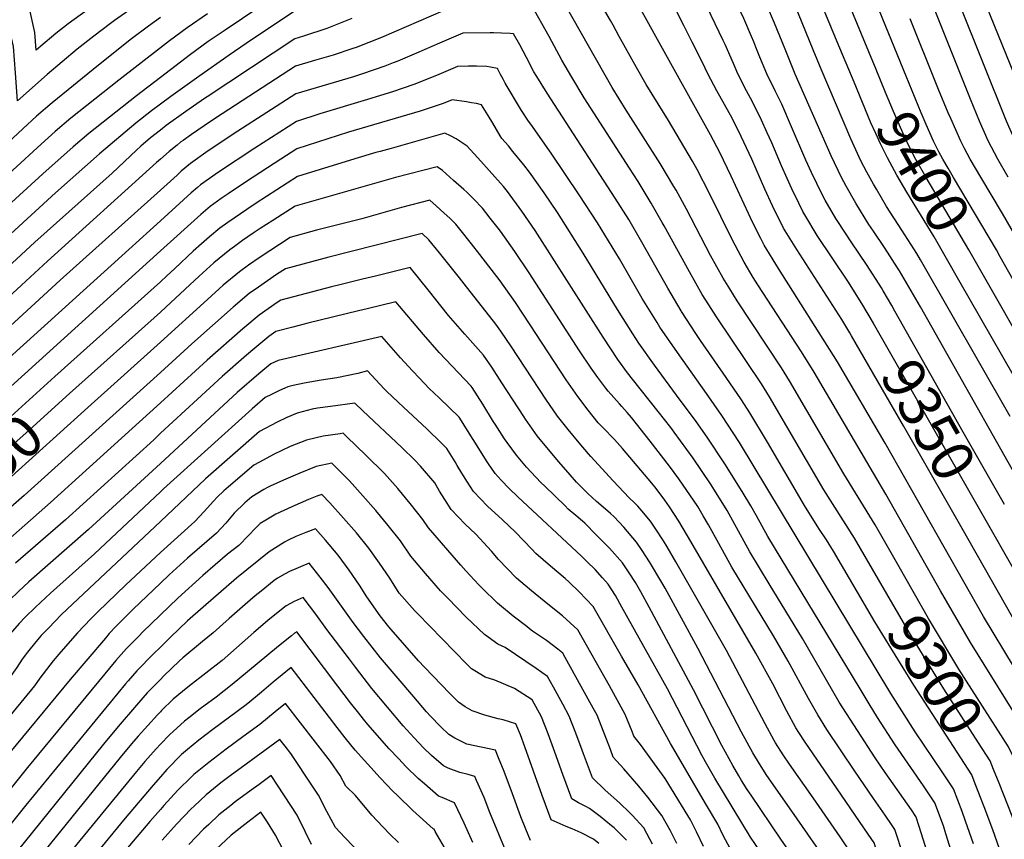
# Model space of a CAD drawing. Units: inches. Extents: x 2641061 to 2646379, y 1517152 to 1519098.
# Drawn here: x 2644903 to 2645581, y 1518119 to 1518683 of the extents above; entities that cross this region are included whole.
import ezdxf
from ezdxf.enums import TextEntityAlignment as Align

# ---------------------------------------------------------------- set-up
doc = ezdxf.new("R2010")
doc.units = ezdxf.units.IN
doc.header["$MEASUREMENT"] = 0
doc.layers.add('tile_2641_22_contour_10ft', color=42, linetype='Continuous')
doc.styles.add('Arial', font='arial.ttf')

msp = doc.modelspace()

# ---------------------------------------------------------------- linework, layer by layer
at = {"layer": 'tile_2641_22_contour_10ft'}
for p, q in [((2645513.61, 1518644.46, 9410), (2645499.6, 1518678.76, 9410)), ((2645477.63, 1518640.46, 9390), (2645466.12, 1518668.11, 9390)), ((2645492.84, 1518649.13, 9400), (2645482.82, 1518673.43, 9400)), ((2645000, 1518503.09, 9260), (2644927.29, 1518437.75, 9260)), ((2645000, 1518482.17, 9250), (2644937.54, 1518426.14, 9250)), ((2645000, 1518461.36, 9240), (2644947.83, 1518414.49, 9240))]:
    msp.add_line(p, q, dxfattribs=at)
for points, elevation in [([(2645499.6, 1518678.76), (2645489.89, 1518702.52), (2645464.79, 1518759.47), (2645455.29, 1518782.89), (2645449.07, 1518798.16), (2645429.79, 1518832.87), (2645428.56, 1518835.06), (2645422.97, 1518844.39), (2645415.25, 1518855.59), (2645399.78, 1518877.97), (2645398, 1518880.65), (2645391.2, 1518891.69)], 9410), ([(2645482.82, 1518673.43), (2645471.77, 1518700.23), (2645467.1, 1518711.03), (2645432.51, 1518789.89), (2645421.72, 1518809.19), (2645420.17, 1518811.96), (2645414.79, 1518821.5), (2645409.01, 1518830.63), (2645401.13, 1518841.68), (2645388.88, 1518858.8), (2645378.81, 1518872.77), (2645378.11, 1518872.73)], 9400), ([(2645466.12, 1518668.11), (2645449.2, 1518708.76), (2645421, 1518770.95), (2645415.95, 1518781.63), (2645406.99, 1518797.34), (2645405.68, 1518799.55), (2645400.37, 1518808.43), (2645395.1, 1518816.4), (2645387.99, 1518825.89), (2645383.73, 1518831.48), (2645366.45, 1518853.8), (2645364.99, 1518853.74)], 9390), ([(2645449.45, 1518662.81), (2645439.38, 1518687.49), (2645433.99, 1518700.09), (2645416.19, 1518738.64), (2645404.18, 1518763.55), (2645399.38, 1518773.36), (2645395.9, 1518779.25), (2645390.06, 1518788.96), (2645388.7, 1518791.08), (2645384, 1518798.3), (2645374.93, 1518810.07), (2645369.87, 1518816.22), (2645356.78, 1518831.66)], 9380), ([(2645430.21, 1518663.07), (2645422.96, 1518681.06), (2645417.59, 1518693.35), (2645399.42, 1518731.61), (2645387.35, 1518756.11), (2645382.82, 1518765.1), (2645379.11, 1518771.1), (2645373.05, 1518780.44), (2645364.93, 1518790.75), (2645356.63, 1518800.77), (2645351.25, 1518807.08), (2645349.63, 1518808.97)], 9370), ([(2645409.98, 1518664.64), (2645408.59, 1518668.2), (2645407.03, 1518671.86), (2645401.67, 1518684.17), (2645383.59, 1518722.48), (2645375.02, 1518739.7), (2645370.5, 1518748.6), (2645366.26, 1518756.83), (2645362.29, 1518762.89), (2645354.11, 1518773.11), (2645345.66, 1518782.88), (2645342.55, 1518786.47)], 9360), ([(2645388.86, 1518666.28), (2645387.59, 1518669.17), (2645360.16, 1518726.31), (2645355.08, 1518736.71), (2645352.33, 1518742.29), (2645347.31, 1518750.77), (2645343.05, 1518756.08), (2645335.63, 1518764.49)], 9350), ([(2645318.88, 1518711.29), (2645313.21, 1518720.68), (2645305.07, 1518733.66), (2645296.27, 1518747.29), (2645292.68, 1518751.49), (2645240.1, 1518759.67), (2645235.67, 1518760.3), (2645234.83, 1518760.37), (2645229.48, 1518760.47), (2645223.65, 1518760.18), (2645211.97, 1518758.5), (2645205.92, 1518756.18), (2645196.2, 1518752.46), (2645180.42, 1518746.4), (2645142.49, 1518731.82), (2645125.3, 1518724.75), (2645105.27, 1518716.11), (2645090.95, 1518709.81), (2645081.62, 1518701.21), (2645068.46, 1518692.3), (2645044.63, 1518676.33), (2645033.02, 1518668.42), (2645020.75, 1518659.44), (2645000, 1518643.66)], 9330), ([(2645309.91, 1518682.8), (2645302.79, 1518695.06), (2645280.33, 1518732.69), (2645248.67, 1518737.57), (2645243.51, 1518737.97), (2645238.44, 1518738.3), (2645234.32, 1518738.29), (2645215.07, 1518738.04), (2645211.56, 1518737.73), (2645185.28, 1518727.61), (2645180.01, 1518725.58), (2645162.78, 1518718.88), (2645145.6, 1518711.74), (2645092.25, 1518689.32), (2645059.04, 1518666.99), (2645047.42, 1518659.1), (2645026.45, 1518644.37), (2645007.24, 1518630.6), (2645000, 1518625.25)], 9320), ([(2645366.28, 1518668.03), (2645360.54, 1518679.41), (2645343.21, 1518713.53), (2645332.94, 1518732.02), (2645330.87, 1518735.42), (2645327.93, 1518740.04)], 9340), ([(2645000, 1518723.85), (2644999.06, 1518723.36), (2644987.72, 1518716.75), (2644971.99, 1518705.76), (2644956.27, 1518694.73), (2644940.63, 1518683.58), (2644936.41, 1518680.53), (2644927.99, 1518674.05), (2644917.8, 1518665.28), (2644914.46, 1518662.38), (2644913.51, 1518674.62), (2644912.23, 1518680.89), (2644910.83, 1518687.13), (2644909.17, 1518693.99), (2644900.7, 1518725.03)], 9370), ([(2645508.6, 1518306.88), (2645492.19, 1518335.67), (2645470.71, 1518370.87), (2645433.25, 1518434.8), (2645427.7, 1518443.77), (2645397.22, 1518489.9), (2645392.06, 1518498.11), (2645387.52, 1518505.5), (2645378.91, 1518521.18), (2645362.31, 1518553.02), (2645355.16, 1518566.04), (2645353.66, 1518568.72), (2645344.11, 1518584.5), (2645320.71, 1518621.07), (2645311.18, 1518636.77), (2645267.96, 1518713.06)], 9310), ([(2645342.37, 1518669.88), (2645329.25, 1518693.55), (2645324.33, 1518702.24), (2645318.88, 1518711.29)], 9330), ([(2645000, 1518704.75), (2644999.68, 1518704.55), (2644996.33, 1518702.46), (2644980.59, 1518691.49), (2644968.35, 1518682.84), (2644965.77, 1518680.92), (2644954.2, 1518672.03), (2644942.71, 1518663.09), (2644932.32, 1518654.47), (2644922.09, 1518645.73), (2644901.55, 1518627.65), (2644900.26, 1518646.56), (2644899.56, 1518655.77), (2644898.78, 1518664.93), (2644897.57, 1518670.89), (2644896.81, 1518674.65)], 9360), ([(2645636.85, 1518512.42), (2645629.25, 1518527.87), (2645624.49, 1518536.73), (2645617.38, 1518549.46), (2645600.02, 1518578.87), (2645595.1, 1518587.53), (2645590.09, 1518597.22), (2645588.65, 1518600.01), (2645582.66, 1518613.7), (2645550.06, 1518694.83)], 9440), ([(2645650.64, 1518519.57), (2645650.55, 1518519.76), (2645641.19, 1518539.23), (2645638.08, 1518545.26), (2645632.29, 1518555.76), (2645621.23, 1518574.34), (2645613.91, 1518587.08), (2645609.1, 1518596.18), (2645607.24, 1518599.8), (2645605.28, 1518604.14), (2645601.23, 1518613.22), (2645599.08, 1518618.31), (2645566.16, 1518699.95)], 9450), ([(2645194.79, 1518689.65), (2645152.22, 1518671.26), (2645134.79, 1518664.34), (2645132.62, 1518663.58), (2645118.94, 1518659.13), (2645106.18, 1518655.35), (2645092.96, 1518651.38), (2645037.91, 1518615.55), (2645030.16, 1518610.44), (2645021.39, 1518604.31), (2645015.78, 1518600.38), (2645014.2, 1518599.26), (2645011.5, 1518597.1), (2645006.11, 1518592.78), (2645000, 1518587.39)], 9300), ([(2645032.56, 1518687.47), (2645018.47, 1518677.84), (2645006.26, 1518668.96), (2645000, 1518664.11)], 9340), ([(2645494.4, 1518298.18), (2645477.86, 1518326.62), (2645456.88, 1518359.82), (2645419.43, 1518423.75), (2645413.83, 1518432.69), (2645382.89, 1518478.85), (2645375.63, 1518490.3), (2645373.07, 1518494.36), (2645364.25, 1518509.87), (2645346.94, 1518541.5), (2645345.58, 1518543.91), (2645338.02, 1518557.25), (2645328.89, 1518572.04), (2645323.12, 1518581.15), (2645291.89, 1518629.75), (2645283.38, 1518643.84), (2645276.51, 1518655.62), (2645267.63, 1518671.96), (2645255.59, 1518693.43)], 9300), ([(2645583.74, 1518574.99), (2645576.6, 1518587.47), (2645570.04, 1518599.95), (2645564.04, 1518613.64), (2645557.86, 1518628.78), (2645533.47, 1518689.55)], 9430), ([(2645000, 1518684.86), (2644991.84, 1518679.01), (2644980.19, 1518670.18), (2644957.3, 1518652.23), (2644925.57, 1518626.29), (2644914.82, 1518617.14), (2644905.22, 1518608.41), (2644888.63, 1518592.93), (2644885.81, 1518637.06), (2644885.18, 1518644.97), (2644885, 1518646.99), (2644884.24, 1518655.38), (2644883.23, 1518660.84), (2644881.89, 1518667.54), (2644881.02, 1518671.42)], 9350), ([(2645131.94, 1518684.29), (2645114.67, 1518677.3), (2645098.66, 1518672.2), (2645092.6, 1518670.35), (2645032.12, 1518630.31), (2645030.44, 1518629.16), (2645017.58, 1518620.28), (2645004.09, 1518610.58), (2645000, 1518607.34)], 9310), ([(2645316, 1518671.93), (2645311.68, 1518679.75), (2645309.91, 1518682.8)], 9320), ([(2645594.2, 1518525.03), (2645579.87, 1518549.98), (2645564.87, 1518574.93), (2645557.69, 1518587.41), (2645553.52, 1518595.35), (2645551.15, 1518599.89), (2645544.17, 1518615.32), (2645542.35, 1518619.38), (2645535.79, 1518635.46), (2645534.42, 1518638.87), (2645516.34, 1518684.04), (2645516.33, 1518684.09)], 9420), ([(2645480.1, 1518289.41), (2645463.59, 1518317.61), (2645458.56, 1518325.49), (2645453.39, 1518333.27), (2645443.48, 1518349.07), (2645418.03, 1518392.72), (2645405.78, 1518412.85), (2645400.09, 1518421.71), (2645389.67, 1518437.05), (2645371.87, 1518462.65), (2645368.61, 1518467.54), (2645358.83, 1518482.6), (2645358.5, 1518483.12), (2645349.32, 1518498.66), (2645331.6, 1518530.24), (2645322.46, 1518545.83), (2645313.17, 1518560.5), (2645266.23, 1518632.87), (2645259.11, 1518644.23), (2645257.25, 1518647.54), (2645252.11, 1518657.52), (2645247.52, 1518666.03), (2645243.22, 1518673.79), (2645240.75, 1518673.96), (2645234.8, 1518674.23), (2645229.31, 1518674.37), (2645227, 1518674.37), (2645208.25, 1518674.08), (2645203.48, 1518672.03), (2645192.27, 1518667.2), (2645176.28, 1518660.3), (2645163.46, 1518654.98), (2645160.36, 1518653.75), (2645154.67, 1518651.53), (2645139.1, 1518646.14), (2645132.98, 1518644.22), (2645093.31, 1518632.4), (2645053.45, 1518606.7), (2645032.98, 1518593.07), (2645020.85, 1518584.52), (2645014.42, 1518579.16), (2645011.46, 1518576.52), (2645000, 1518566.21)], 9290), ([(2645000, 1518664.11), (2644971.38, 1518641.75), (2644938.28, 1518615.57), (2644927.48, 1518606.46), (2644917.82, 1518597.78), (2644898.47, 1518579.9), (2644887.42, 1518569.79), (2644875.6, 1518558.96), (2644874.81, 1518570.87), (2644871.89, 1518622.37), (2644870.69, 1518636.85), (2644869.77, 1518645.88), (2644869.02, 1518650.77), (2644867.67, 1518658.19), (2644866.52, 1518663.74), (2644865.53, 1518668.26)], 9340), ([(2645635.42, 1518107.9), (2645628.99, 1518124.29), (2645622.33, 1518140.66), (2645614.14, 1518159.13), (2645611.25, 1518164.96), (2645606.5, 1518174.18), (2645603.76, 1518179.35), (2645596.69, 1518192.39), (2645557.85, 1518254.76), (2645537.23, 1518290.21), (2645499.53, 1518356.87), (2645450.18, 1518440.78), (2645441.56, 1518454.84), (2645411.42, 1518500.86), (2645408.28, 1518505.99), (2645401.94, 1518516.63), (2645393.66, 1518532.08), (2645378.05, 1518563.73), (2645369.57, 1518580.39), (2645366.42, 1518586), (2645349.91, 1518614.09), (2645334.6, 1518638.81), (2645327.76, 1518650.64), (2645316, 1518671.93)], 9320), ([(2645661.99, 1518094.08), (2645639.85, 1518145.33), (2645631.37, 1518163.41), (2645629.05, 1518167.82), (2645625.55, 1518174.24), (2645609.36, 1518201.98), (2645566.73, 1518272.61), (2645499.09, 1518391.91), (2645466.34, 1518447.82), (2645425.62, 1518512.09), (2645415.81, 1518528.29), (2645413.53, 1518532.73), (2645407.95, 1518543.65), (2645392.98, 1518575.74), (2645385.3, 1518591.94), (2645378.75, 1518604.24), (2645342.37, 1518669.88)], 9330), ([(2645475.92, 1518465.82), (2645474.71, 1518467.91), (2645469.29, 1518476.99), (2645438.14, 1518525.35), (2645429.13, 1518539.9), (2645421.42, 1518555.4), (2645416.3, 1518566.79), (2645407.18, 1518587.4), (2645400.02, 1518603.05), (2645393.65, 1518615.55), (2645383.2, 1518634.52), (2645376.95, 1518646.23), (2645373.36, 1518653.99), (2645366.28, 1518668.03)], 9340), ([(2645491.01, 1518474.43), (2645483.04, 1518487.98), (2645473.29, 1518503.52), (2645452.18, 1518535), (2645443.66, 1518549.13), (2645442.34, 1518551.42), (2645439.52, 1518557.2), (2645434.73, 1518567), (2645431.6, 1518574.07), (2645427.72, 1518582.82), (2645420.96, 1518598.63), (2645417.92, 1518605.48), (2645414.01, 1518614.29), (2645407.69, 1518626.82), (2645403.59, 1518634.46), (2645397.57, 1518646.17), (2645394.58, 1518653.26), (2645388.86, 1518666.28)], 9350), ([(2645505.81, 1518482.88), (2645503.6, 1518486.81), (2645497.78, 1518496.76), (2645496.57, 1518498.78), (2645486.7, 1518514.21), (2645475.64, 1518530.54), (2645466.47, 1518544.47), (2645465.19, 1518546.54), (2645457.85, 1518559.2), (2645455.72, 1518563.09), (2645448.39, 1518578.18), (2645444.49, 1518586.86), (2645434.64, 1518609.62), (2645427.8, 1518625.36), (2645423.29, 1518634.4), (2645417.53, 1518646.11), (2645412.69, 1518657.67), (2645409.98, 1518664.64)], 9360), ([(2645609.96, 1518332.45), (2645523.31, 1518485.67), (2645510.52, 1518507.9), (2645508.89, 1518510.66), (2645507.67, 1518512.55), (2645498.52, 1518526.73), (2645491.08, 1518537.78), (2645487.88, 1518542.54), (2645478.85, 1518557.05), (2645472.25, 1518568.88), (2645469.06, 1518574.72), (2645461.98, 1518589.75), (2645437.07, 1518646.06), (2645430.21, 1518663.07)], 9370), ([(2645585.23, 1518410.23), (2645523.31, 1518518.18), (2645520.85, 1518522.39), (2645510.46, 1518538.45), (2645500, 1518554.89), (2645493.03, 1518566.75), (2645491, 1518570.24), (2645486.4, 1518578.58), (2645482.34, 1518586.29), (2645475.37, 1518601.43), (2645454.96, 1518649.32), (2645449.45, 1518662.81)], 9380), ([(2645559.85, 1518116.16), (2645554.34, 1518131.82), (2645551.97, 1518138.3), (2645546.03, 1518154.03), (2645538.34, 1518165.59), (2645519.71, 1518193.32), (2645503.01, 1518219.56), (2645398.65, 1518392.35), (2645386.59, 1518410.93), (2645376, 1518426.22), (2645355.96, 1518454.31), (2645343.96, 1518471.9), (2645342.04, 1518474.91), (2645331.78, 1518491.48), (2645316.03, 1518518.82), (2645300.94, 1518543.6), (2645288.46, 1518562.83), (2645269.2, 1518591.66), (2645254.99, 1518611.55), (2645253.55, 1518613.64), (2645248.7, 1518620.92), (2645237.52, 1518639.78), (2645235.94, 1518642.44), (2645234.16, 1518645.76), (2645232.03, 1518649.8), (2645227.24, 1518650.82), (2645224.7, 1518651.34), (2645217.71, 1518651.52), (2645212.06, 1518651.41), (2645204.53, 1518651.16), (2645191.81, 1518645.82), (2645183.17, 1518642.27), (2645174.44, 1518638.79), (2645159.76, 1518633.85), (2645142.59, 1518628.48), (2645109.89, 1518618.71), (2645093.66, 1518613.43), (2645065.02, 1518594.95), (2645040.03, 1518578.45), (2645027.55, 1518569.68), (2645025.51, 1518567.96), (2645021.15, 1518564.24), (2645000, 1518545.06)], 9280), ([(2645564.01, 1518512.15), (2645556.72, 1518524.91), (2645527.39, 1518574.81), (2645520.28, 1518587.29), (2645513.82, 1518599.77), (2645504.9, 1518620.18), (2645499.32, 1518633.41), (2645492.84, 1518649.13)], 9400), ([(2645000, 1518643.66), (2644983.51, 1518631.12), (2644950.72, 1518605.08), (2644939.91, 1518595.98), (2644919.07, 1518577.41), (2644862.46, 1518525.64)], 9330), ([(2645549.9, 1518504.11), (2645532.71, 1518534.03), (2645513.93, 1518564.61), (2645507.02, 1518576.47), (2645500.65, 1518588.27), (2645495.77, 1518598.01), (2645492.54, 1518605.16), (2645489.29, 1518612.45), (2645477.63, 1518640.46)], 9390), ([(2645578.29, 1518520.28), (2645575.65, 1518524.97), (2645546.11, 1518574.87), (2645542.43, 1518581.17), (2645538.84, 1518587.35), (2645536.09, 1518592.58), (2645532.35, 1518599.83), (2645527.33, 1518611.29), (2645523.87, 1518619.32), (2645513.61, 1518644.46)], 9410), ([(2645546.82, 1518103.89), (2645540.92, 1518123.04), (2645539.19, 1518128.49), (2645533.37, 1518144.44), (2645526.87, 1518154.09), (2645525.49, 1518156.14), (2645505.94, 1518184.35), (2645493.85, 1518203.12), (2645487.95, 1518212.6), (2645481.76, 1518222.78), (2645418.29, 1518327.7), (2645410.37, 1518341.83), (2645406.56, 1518348.71), (2645400.58, 1518358.66), (2645388.74, 1518377.66), (2645376.52, 1518396.1), (2645369.04, 1518406.74), (2645355.28, 1518425.09), (2645340.3, 1518445.61), (2645329.55, 1518460.78), (2645325.32, 1518467.19), (2645314.76, 1518483.86), (2645291.06, 1518522.79), (2645273.38, 1518550.75), (2645264.16, 1518564.31), (2645254.18, 1518578.42), (2645250.21, 1518583.49), (2645242.73, 1518592.8), (2645239.64, 1518596.51), (2645235.22, 1518601.58), (2645233.99, 1518603.47), (2645228.96, 1518612.14), (2645225.62, 1518617.59), (2645221.07, 1518624.93), (2645217.64, 1518625.71), (2645214.21, 1518626.27), (2645210.72, 1518626.81), (2645200.81, 1518628.24), (2645194.65, 1518625.77), (2645186.55, 1518623.1), (2645178.79, 1518620.57), (2645129.61, 1518606.01), (2645094.01, 1518594.46), (2645082.98, 1518587.33), (2645059.39, 1518571.95), (2645046.72, 1518563.6), (2645041.96, 1518560.25), (2645034.27, 1518554.78), (2645027.86, 1518549.37), (2645000, 1518524.29)], 9270), ([(2645000, 1518625.25), (2644993.9, 1518620.75), (2644983.06, 1518612.21), (2644958.02, 1518591.1), (2644927.8, 1518564.24), (2644849.33, 1518492.33)], 9320), ([(2645000, 1518607.34), (2644993.27, 1518602.02), (2644986.66, 1518596.48), (2644983.46, 1518593.58), (2644966.72, 1518577.77), (2644913.54, 1518530.41), (2644872.67, 1518492.64), (2644843.19, 1518465.45)], 9310), ([(2645520.38, 1518134.51), (2645520.22, 1518134.98), (2645517.09, 1518139.59), (2645499.01, 1518165.15), (2645492.07, 1518175.31), (2645479.91, 1518194.04), (2645467.5, 1518213.55), (2645442.22, 1518257.44), (2645419.18, 1518295.07), (2645405.9, 1518317.17), (2645390.17, 1518345.51), (2645388.4, 1518348.52), (2645378.71, 1518364.01), (2645366.78, 1518381.66), (2645353.79, 1518399.44), (2645351.41, 1518402.62), (2645342.8, 1518413.81), (2645325.02, 1518436.06), (2645321.73, 1518440.45), (2645315.09, 1518449.62), (2645304.86, 1518464.82), (2645258.04, 1518538.43), (2645248.94, 1518551.7), (2645239.06, 1518565.09), (2645236.32, 1518568.53), (2645234.22, 1518570.95), (2645226.44, 1518579.71), (2645220.71, 1518586), (2645211.17, 1518596.32), (2645203.59, 1518601.4), (2645199.79, 1518603.45), (2645195.94, 1518605.26), (2645158.82, 1518594.89), (2645151.27, 1518592.79), (2645148.45, 1518591.97), (2645134, 1518587.74), (2645094.36, 1518575.49), (2645066.07, 1518557.13), (2645059.5, 1518552.81), (2645046.48, 1518543.83), (2645041, 1518539.85), (2645033.84, 1518533.95), (2645028.28, 1518529.16), (2645022.56, 1518524.14), (2645009.9, 1518512.26), (2645004.56, 1518507.22), (2645000, 1518503.09)], 9260), ([(2645000, 1518587.39), (2644997.38, 1518585.09), (2644922.27, 1518517.26), (2644844.4, 1518445.6)], 9300), ([(2645503.94, 1518128.63), (2645498.96, 1518135.94), (2645491.12, 1518147.41), (2645478.09, 1518166.21), (2645458.99, 1518194.94), (2645452.6, 1518204.86), (2645446.34, 1518216.23), (2645432.33, 1518241.8), (2645422.1, 1518259.29), (2645393.54, 1518306.66), (2645384.42, 1518322.89), (2645377.5, 1518335.62), (2645373.84, 1518341.85), (2645370.02, 1518348.34), (2645357.1, 1518367.32), (2645350.53, 1518376.1), (2645337.2, 1518393.37), (2645324.41, 1518409.5), (2645321.51, 1518413), (2645317.72, 1518417.26), (2645316.1, 1518418.95), (2645312.15, 1518423.43), (2645308.32, 1518427.78), (2645306.65, 1518429.89), (2645301.14, 1518437.18), (2645296.73, 1518443.58), (2645288.71, 1518455.56), (2645254.05, 1518509.27), (2645244.1, 1518523.9), (2645234.14, 1518537.8), (2645232.53, 1518539.9), (2645227.1, 1518546.88), (2645221.86, 1518553.6), (2645215.64, 1518560.18), (2645210.91, 1518564.68), (2645208.95, 1518566.47), (2645201.83, 1518572.84), (2645194.33, 1518579.53), (2645190.68, 1518582.27), (2645161.98, 1518574.78), (2645157.09, 1518573.48), (2645092.71, 1518555.1), (2645077.39, 1518545.21), (2645068.71, 1518539.6), (2645063.93, 1518536.42), (2645056.64, 1518531.39), (2645051.09, 1518527.37), (2645047.74, 1518524.91), (2645036.84, 1518515.99), (2645026.78, 1518506.99), (2645007.31, 1518488.81), (2645000, 1518482.17)], 9250), ([(2645000, 1518566.21), (2644930.99, 1518504.11), (2644856.36, 1518435.71), (2644835.03, 1518416.96), (2644824.34, 1518407.6), (2644818.26, 1518402.3), (2644816.23, 1518410.15), (2644812.1, 1518427.86), (2644809.98, 1518437.85), (2644809.38, 1518441.1)], 9290), ([(2645487.37, 1518122.69), (2645463.13, 1518158.31), (2645443.92, 1518186.14), (2645439.59, 1518192.86), (2645437.55, 1518196.07), (2645431.34, 1518207.48), (2645421.64, 1518226.15), (2645410, 1518247.4), (2645365.26, 1518324.33), (2645357.08, 1518338.24), (2645350.46, 1518348.14), (2645347.3, 1518352.79), (2645341.41, 1518360.65), (2645338.41, 1518364.49), (2645333.44, 1518370.41), (2645318.19, 1518388.37), (2645312.76, 1518394.4), (2645310.22, 1518397.02), (2645307.1, 1518400.14), (2645301.48, 1518406.03), (2645294.58, 1518414.6), (2645287.38, 1518423.98), (2645279.41, 1518435.52), (2645254.65, 1518473.32), (2645244.57, 1518488.67), (2645233.9, 1518503.62), (2645220.08, 1518521.77), (2645214.24, 1518529.18), (2645206.26, 1518539.2), (2645203.38, 1518542.78), (2645199.27, 1518546.72), (2645195.5, 1518550.3), (2645189.92, 1518555.32), (2645185.43, 1518559.28), (2645166.07, 1518554.25), (2645138.81, 1518546.41), (2645107.45, 1518538.48), (2645089.43, 1518533.55), (2645082.03, 1518528.74), (2645068.71, 1518519.89), (2645060.69, 1518514.4), (2645054.49, 1518509.94), (2645043.34, 1518500.61), (2645032.4, 1518490.84), (2645000, 1518461.36)], 9240), ([(2645000, 1518545.06), (2644869.06, 1518426.51)], 9280), ([(2645476.97, 1518107.69), (2645468.02, 1518120.85), (2645449.53, 1518147.87), (2645433.25, 1518170.92), (2645428.88, 1518177.37), (2645423.61, 1518185.58), (2645422.52, 1518187.3), (2645416.43, 1518198.77), (2645389.85, 1518249.1), (2645354.97, 1518310.32), (2645348.96, 1518320.56), (2645346.51, 1518324.69), (2645340.69, 1518333.45), (2645337.48, 1518338.24), (2645331.63, 1518345.35), (2645328.87, 1518348.54), (2645326.46, 1518350.91), (2645322.82, 1518354.41), (2645311.89, 1518366.04), (2645296.41, 1518382.67), (2645294.71, 1518384.65), (2645288.27, 1518392.26), (2645280.75, 1518401.34), (2645273.42, 1518410.59), (2645265.44, 1518422.11), (2645241.68, 1518458.3), (2645234.39, 1518468.97), (2645231.02, 1518473.84), (2645209.17, 1518501.72), (2645206.03, 1518505.71), (2645195.83, 1518518.4), (2645192.2, 1518522.89), (2645184.86, 1518531.93), (2645180.17, 1518536.29), (2645115.9, 1518519.88), (2645086.15, 1518511.99), (2645080.03, 1518507.95), (2645067.46, 1518499.39), (2645061.24, 1518494.96), (2645050.13, 1518485.56), (2645021.73, 1518460.23), (2645000, 1518440.47)], 9230), ([(2645000, 1518524.29), (2644881.78, 1518417.29)], 9270), ([(2645851.65, 1518118.29), (2645837.92, 1518126.55), (2645827.09, 1518135.57), (2645818.59, 1518143.78), (2645816.69, 1518145.63), (2645806.03, 1518157.2), (2645803.22, 1518160.46), (2645789.97, 1518174.84), (2645785.04, 1518179.29), (2645774.98, 1518188.63), (2645750.86, 1518221.51), (2645735.47, 1518242.53), (2645709.2, 1518278.42), (2645690.9, 1518310.04), (2645684.11, 1518321.93), (2645666.63, 1518353.3), (2645600.02, 1518481.64), (2645578.29, 1518520.28)], 9410), ([(2645462.55, 1518098.6), (2645434.89, 1518138.64), (2645420.83, 1518158.52), (2645417.17, 1518163.89), (2645414.05, 1518168.61), (2645412.53, 1518171.08), (2645407.89, 1518178.76), (2645403.96, 1518185.94), (2645400.1, 1518193.07), (2645369.96, 1518250.78), (2645347.54, 1518292.11), (2645345.31, 1518295.99), (2645336.81, 1518310.32), (2645331.72, 1518318), (2645327.8, 1518323.88), (2645319.08, 1518334.03), (2645312.49, 1518341.17), (2645309.96, 1518343.59), (2645306.54, 1518346.55), (2645300.27, 1518351.69), (2645294.35, 1518357.26), (2645290.58, 1518361.02), (2645286.63, 1518365.15), (2645282.2, 1518370.15), (2645274.45, 1518379), (2645261.41, 1518394.54), (2645259.34, 1518397.09), (2645251.32, 1518408.41), (2645250.17, 1518410.2), (2645235.23, 1518433.51), (2645228.12, 1518444.21), (2645222.56, 1518452.47), (2645209.55, 1518466.96), (2645198.43, 1518479.74), (2645184.41, 1518497.44), (2645172.01, 1518512.83), (2645148.11, 1518507), (2645139.27, 1518504.83), (2645124.42, 1518501.14), (2645117.88, 1518499.46), (2645082.87, 1518490.44), (2645080.45, 1518488.81), (2645074.17, 1518484.5), (2645067.95, 1518480.08), (2645056.83, 1518470.69), (2645032.19, 1518449.01), (2645000, 1518419.63)], 9220), ([(2645834.92, 1518111.43), (2645824.06, 1518120.29), (2645814.87, 1518128.76), (2645805.13, 1518138.12), (2645802.23, 1518141.28), (2645788.95, 1518155.03), (2645778.1, 1518164.77), (2645773.39, 1518168.96), (2645763.17, 1518178.17), (2645721.56, 1518234.95), (2645696.76, 1518268.87), (2645673.24, 1518310.32), (2645667.86, 1518319.87), (2645655.8, 1518341.76), (2645642.49, 1518367.12), (2645624.26, 1518403), (2645608.43, 1518433.45), (2645600.02, 1518449.17), (2645564.01, 1518512.15)], 9400), ([(2645812.65, 1518111.64), (2645802.7, 1518120.86), (2645787.93, 1518135.14), (2645782.25, 1518140.27), (2645771.99, 1518149.45), (2645751.37, 1518167.7), (2645743.67, 1518179.07), (2645741.72, 1518181.76), (2645735.21, 1518190.4), (2645692.09, 1518248.7), (2645684.32, 1518259.33), (2645673.32, 1518279.07), (2645657.06, 1518308.33), (2645641.32, 1518337.36), (2645614.12, 1518389.87), (2645595.32, 1518425.03), (2645549.9, 1518504.11)], 9390), ([(2645440.53, 1518100.39), (2645427.17, 1518119.39), (2645406.71, 1518149.61), (2645404.13, 1518153.44), (2645400.25, 1518159.72), (2645398.33, 1518162.86), (2645394.21, 1518170), (2645386.59, 1518183.82), (2645367.1, 1518222.11), (2645336.61, 1518278.96), (2645330.86, 1518289.64), (2645327.12, 1518295.96), (2645322.78, 1518302.56), (2645318.14, 1518309.57), (2645309.3, 1518319.54), (2645300.07, 1518328.94), (2645292.28, 1518336.75), (2645290.71, 1518338.13), (2645286.11, 1518342.09), (2645280.84, 1518346.59), (2645278.67, 1518348.69), (2645264.65, 1518362.27), (2645262.07, 1518364.91), (2645255.39, 1518371.92), (2645252.08, 1518375.41), (2645245.29, 1518383.61), (2645238.73, 1518392.49), (2645237.04, 1518394.87), (2645230.48, 1518405), (2645229.39, 1518406.71), (2645221.95, 1518418.76), (2645214.73, 1518430.15), (2645214.1, 1518431.1), (2645192.05, 1518454.46), (2645181.09, 1518466.7), (2645162.24, 1518489.12), (2645142.44, 1518484.43), (2645136.51, 1518483), (2645101.58, 1518474.49), (2645091.25, 1518471.87), (2645079.59, 1518468.89), (2645074.58, 1518465.38), (2645065.01, 1518457.31), (2645059.29, 1518452.41), (2645042.6, 1518437.82), (2645000, 1518398.8)], 9210), ([(2645581.26, 1518349.79), (2645552.66, 1518399.51), (2645505.81, 1518482.88)], 9360), ([(2645566.88, 1518341.58), (2645491.12, 1518474.24), (2645491.01, 1518474.43)], 9350), ([(2645413.12, 1518110.53), (2645406.45, 1518120.77), (2645381.83, 1518161.32), (2645375.31, 1518172.54), (2645372.86, 1518177.21), (2645349.08, 1518222.81), (2645317.82, 1518279.08), (2645313.38, 1518287.05), (2645308.25, 1518294.91), (2645304.46, 1518299.29), (2645299.43, 1518304.91), (2645293.87, 1518310.35), (2645290.05, 1518314.09), (2645246.12, 1518355.01), (2645240.09, 1518360.74), (2645234.7, 1518366.51), (2645230.64, 1518370.99), (2645227.5, 1518375.35), (2645226.3, 1518377.05), (2645225.1, 1518379), (2645205.64, 1518409.73), (2645191.98, 1518423.08), (2645185.07, 1518429.65), (2645178.49, 1518436.58), (2645173.53, 1518441.83), (2645165.39, 1518450.76), (2645152.48, 1518465.41), (2645081.21, 1518448.74), (2645076.02, 1518446.51), (2645067.91, 1518439.67), (2645052.96, 1518426.7), (2645000, 1518378.04)], 9200), ([(2645552.07, 1518333.12), (2645511.8, 1518403.92), (2645475.92, 1518465.82)], 9340), ([(2644927.29, 1518437.75), (2644894.54, 1518408.05), (2644821.07, 1518343.47), (2644816.74, 1518339.45), (2644812.12, 1518335.13)], 9260), ([(2645000, 1518440.47), (2644906.24, 1518355.83), (2644865.95, 1518321.05)], 9230), ([(2645392.6, 1518112.44), (2645387.39, 1518122.37), (2645383.78, 1518129.67), (2645376.13, 1518142.81), (2645351.17, 1518185.14), (2645328.99, 1518225.49), (2645317.58, 1518245.38), (2645297.98, 1518279.49), (2645288.35, 1518289.61), (2645281.49, 1518296.14), (2645278.69, 1518298.74), (2645268.63, 1518307.36), (2645258.59, 1518316.02), (2645255.85, 1518318.91), (2645244.55, 1518330.76), (2645235.48, 1518339.07), (2645225.2, 1518348.65), (2645220.36, 1518353.69), (2645215.59, 1518358.77), (2645211.43, 1518364.98), (2645207.47, 1518371.35), (2645204.46, 1518376.64), (2645203.01, 1518379.15), (2645197.18, 1518388.36), (2645193.61, 1518391.85), (2645183.51, 1518401.69), (2645167.37, 1518416.82), (2645155.88, 1518427.6), (2645154.06, 1518429.3), (2645142.71, 1518441.69), (2645135.94, 1518439.89), (2645121.44, 1518436.9), (2645110.69, 1518435.21), (2645099.06, 1518433.25), (2645091.52, 1518431.56), (2645087.67, 1518430.63), (2645085.76, 1518429.81), (2645082.09, 1518428.2), (2645076.61, 1518425.51), (2645072.15, 1518423.28), (2645063.26, 1518415.63), (2645002.13, 1518360.53), (2645000, 1518358.52)], 9190), ([(2644937.54, 1518426.14), (2644907.34, 1518398.78), (2644833.33, 1518333.43), (2644823.21, 1518323.79), (2644822.7, 1518323.16)], 9250), ([(2645000, 1518419.63), (2644924.44, 1518351.04), (2644873.07, 1518306.12)], 9220), ([(2645373.94, 1518114.27), (2645369.13, 1518124.45), (2645364.93, 1518132.67), (2645363.3, 1518135.63), (2645347.49, 1518161.15), (2645342.16, 1518168.69), (2645330.58, 1518184.46), (2645326.06, 1518190.18), (2645324.83, 1518193.37), (2645320.13, 1518205.09), (2645309.25, 1518224.99), (2645287.51, 1518263.43), (2645276.83, 1518272.97), (2645266.73, 1518281.2), (2645255.44, 1518290.36), (2645251.12, 1518294.01), (2645245.33, 1518298.91), (2645238.76, 1518305.61), (2645232.8, 1518311.94), (2645227.9, 1518317.48), (2645217.22, 1518329.36), (2645209.94, 1518336.26), (2645200.29, 1518346.35), (2645195.86, 1518353.18), (2645192.22, 1518358.96), (2645188.89, 1518364.73), (2645179.18, 1518376.21), (2645175.16, 1518380.14), (2645166.22, 1518388.9), (2645139.5, 1518414.11), (2645133.84, 1518419.41), (2645117.11, 1518417.23), (2645108.11, 1518415.93), (2645104.62, 1518415.31), (2645094.1, 1518412.57), (2645087.04, 1518409.63), (2645080.31, 1518406.28), (2645068.28, 1518400.05), (2645031.14, 1518367.38), (2645000, 1518338.05)], 9180), ([(2644947.83, 1518414.49), (2644897.48, 1518369.03), (2644848.8, 1518326.74), (2644846.29, 1518324.52), (2644836.41, 1518314.72), (2644833.46, 1518310.97)], 9240), ([(2645000, 1518398.8), (2644995.4, 1518394.16), (2644934.73, 1518339.23), (2644900.33, 1518309.23)], 9210), ([(2645355.66, 1518116.34), (2645351.15, 1518125.11), (2645345.28, 1518135.7), (2645335.55, 1518148.31), (2645329.4, 1518155.82), (2645319.17, 1518167.72), (2645311.82, 1518175.82), (2645309.83, 1518181.16), (2645300.71, 1518204.6), (2645298.08, 1518209.43), (2645289.83, 1518224.5), (2645278.72, 1518244.4), (2645277.04, 1518247.37), (2645273.75, 1518250.05), (2645265.79, 1518256.05), (2645256.33, 1518262.56), (2645254.2, 1518264.19), (2645252.23, 1518265.69), (2645242.93, 1518272.84), (2645233.47, 1518280.53), (2645232.03, 1518281.77), (2645221.26, 1518292.29), (2645219.19, 1518294.4), (2645210.26, 1518304.15), (2645206.99, 1518307.85), (2645184.52, 1518333.55), (2645180.73, 1518339.42), (2645172.04, 1518350.5), (2645163.44, 1518360.8), (2645154.37, 1518371.01), (2645141.47, 1518383.72), (2645128.44, 1518396.39), (2645125.98, 1518398.73), (2645123.81, 1518398.43), (2645112.11, 1518396.66), (2645107.17, 1518395.67), (2645100.69, 1518394.11), (2645089.39, 1518389.65), (2645077.8, 1518384.05), (2645068.32, 1518378.94), (2645064.41, 1518376.82), (2645046.96, 1518361.92), (2645043.69, 1518359.1), (2645039.13, 1518354.82), (2645036.53, 1518352.06), (2645030.25, 1518345), (2645023.7, 1518338.09), (2645000, 1518316.59)], 9170), ([(2645000, 1518378.04), (2644950.41, 1518332.48), (2644909.5, 1518296.4), (2644902.3, 1518289.85), (2644896.01, 1518283.79), (2644889.94, 1518277.94), (2644887.02, 1518274.59), (2644880.53, 1518266.88), (2644876.15, 1518260.93), (2644872, 1518255.21), (2644831.71, 1518199.46), (2644821.08, 1518185.74), (2644817.57, 1518181.48), (2644811.33, 1518175.21), (2644808.25, 1518172.2), (2644805.69, 1518169.91), (2644799.99, 1518165.37), (2644792.53, 1518159.95), (2644784.21, 1518153.85), (2644773.47, 1518141.99), (2644762.78, 1518129.96), (2644749.85, 1518115.19)], 9200), ([(2645338.77, 1518115.97), (2645337.01, 1518119.37), (2645332.98, 1518127.08), (2645324.89, 1518135.87), (2645323.26, 1518137.53), (2645316.19, 1518144.24), (2645306.23, 1518153.04), (2645297.58, 1518161.47), (2645291.4, 1518178.11), (2645290.47, 1518180.67), (2645286.04, 1518192.39), (2645281.51, 1518204.11), (2645277.05, 1518212.28), (2645270.63, 1518224.01), (2645266.57, 1518231.31), (2645258.73, 1518236.81), (2645237.5, 1518251.18), (2645232.42, 1518253.66), (2645223.15, 1518260.13), (2645210.57, 1518272.22), (2645197.84, 1518285.12), (2645192.96, 1518290.37), (2645182.51, 1518302.32), (2645172.56, 1518314.1), (2645165.26, 1518324.63), (2645156.92, 1518335.15), (2645148.33, 1518345.54), (2645139.51, 1518355.79), (2645130.2, 1518365.95), (2645118.12, 1518378.06), (2645107.2, 1518375.84), (2645095.95, 1518371.25), (2645092.88, 1518369.99), (2645084.74, 1518366.56), (2645075.61, 1518362.31), (2645073.71, 1518361.35), (2645071.28, 1518359.95), (2645062.89, 1518355.05), (2645058.19, 1518350.75), (2645050.78, 1518343.75), (2645045.14, 1518336.9), (2645038.62, 1518329.97), (2645018.59, 1518312.75), (2645006.07, 1518301.35), (2645000, 1518295.53)], 9160), ([(2645000, 1518358.52), (2644954.68, 1518315.7), (2644924.27, 1518288.62), (2644913.93, 1518278.96), (2644906.94, 1518272.22), (2644902.7, 1518267.71), (2644896.63, 1518260.69), (2644893.01, 1518256.25), (2644888.81, 1518250.41), (2644881.79, 1518240.03), (2644874.55, 1518229.67), (2644864.57, 1518217.02), (2644854.53, 1518204.47), (2644839.29, 1518184.12), (2644832.24, 1518174.36), (2644827.05, 1518167.56), (2644817.65, 1518158.26), (2644800.71, 1518143.07), (2644798.76, 1518141.58), (2644796.41, 1518139.64), (2644791.19, 1518134.95), (2644780.45, 1518123.07), (2644776.13, 1518118.19)], 9190), ([(2645321, 1518118.68), (2645312.4, 1518127.12), (2645310.7, 1518128.58), (2645302.79, 1518134.85), (2645295.4, 1518140.48), (2645292.87, 1518141.71), (2645287.97, 1518144.38), (2645283.35, 1518147.11), (2645277.23, 1518163.82), (2645271.7, 1518179.2), (2645266.96, 1518191.91), (2645262.45, 1518203.63), (2645256.1, 1518215.25), (2645243.84, 1518223.03), (2645230.31, 1518228.74), (2645223.67, 1518230.93), (2645216.6, 1518235.19), (2645214.13, 1518236.7), (2645211.01, 1518239.88), (2645177.02, 1518274.64), (2645175.26, 1518276.44), (2645164.4, 1518288.79), (2645157.93, 1518298.91), (2645150.89, 1518309.3), (2645143.51, 1518319.61), (2645134.99, 1518330.1), (2645126.1, 1518340.36), (2645116.74, 1518350.78), (2645111.09, 1518356.7), (2645107.79, 1518355.55), (2645102.06, 1518353.14), (2645090.55, 1518348.13), (2645079.54, 1518343.01), (2645072.6, 1518338.94), (2645068.69, 1518336.61), (2645065.49, 1518333.31), (2645060.79, 1518328.38), (2645053.99, 1518321.6), (2645046.3, 1518315.44), (2645029.17, 1518300.9), (2645011.97, 1518285.34), (2645000, 1518273.85)], 9150), ([(2645000, 1518338.05), (2644931.89, 1518274.05), (2644922.97, 1518264.68), (2644918.01, 1518259.46), (2644914.2, 1518255.15), (2644908.41, 1518247.96), (2644904.9, 1518243.27), (2644901.11, 1518237.61), (2644893.83, 1518227.26), (2644873.17, 1518201.73), (2644867.07, 1518194.27), (2644855.34, 1518179.5), (2644845.65, 1518166.49), (2644841.07, 1518160.09), (2644839.38, 1518157.84), (2644836.38, 1518153.87), (2644829.9, 1518147.22), (2644827.14, 1518144.47), (2644808.14, 1518126.42), (2644802.98, 1518121.25), (2644791.36, 1518108.48)], 9180), ([(2645693.22, 1518117.39), (2645688.06, 1518128.47), (2645682.34, 1518141.2), (2645680.8, 1518144.37), (2645672.93, 1518160.51), (2645663.47, 1518178.14), (2645659.31, 1518184.88), (2645656.92, 1518188.63), (2645650.03, 1518198.96), (2645634.55, 1518221.14), (2645589.09, 1518302.69), (2645566.88, 1518341.58)], 9350), ([(2645301.9, 1518116.26), (2645298.16, 1518119.42), (2645289.76, 1518123.58), (2645283.61, 1518126.46), (2645279.41, 1518128.14), (2645269.11, 1518132.75), (2645262.84, 1518149.3), (2645250.88, 1518183), (2645247.88, 1518191.06), (2645244.72, 1518198.67), (2645236.06, 1518201.5), (2645232.58, 1518202.22), (2645223.5, 1518204.59), (2645214.68, 1518207.59), (2645209.92, 1518210.46), (2645205.27, 1518213.68), (2645199.36, 1518219.53), (2645181.8, 1518237.83), (2645177.66, 1518242.2), (2645157.34, 1518265.41), (2645151.3, 1518273.12), (2645142.21, 1518286.22), (2645137.15, 1518294.11), (2645130.03, 1518304.49), (2645122.44, 1518314.75), (2645113.75, 1518325.2), (2645106.83, 1518333.03), (2645100.1, 1518330.4), (2645096.64, 1518329.02), (2645093.35, 1518327.68), (2645088, 1518325.1), (2645085.56, 1518323.87), (2645074.8, 1518317.21), (2645052.36, 1518299), (2645029.37, 1518279.14), (2645018.78, 1518269.53), (2645007.06, 1518258.43), (2645000, 1518251.48)], 9140), ([(2645676.85, 1518107.52), (2645665.92, 1518131.93), (2645656.31, 1518152.89), (2645647.39, 1518170.77), (2645644.16, 1518176.36), (2645641.15, 1518181.4), (2645622.02, 1518211.57), (2645597.35, 1518253.51), (2645552.07, 1518333.12)], 9340), ([(2645000, 1518316.59), (2644976.2, 1518294.34), (2644956.93, 1518275.88), (2644952.15, 1518271.01), (2644942.94, 1518261.28), (2644934.66, 1518251.91), (2644930.15, 1518246.78), (2644926.14, 1518242.12), (2644916.98, 1518230.08), (2644913.23, 1518224.83), (2644891.23, 1518198.08), (2644872.99, 1518175.94), (2644854.57, 1518152.11), (2644847.28, 1518142.4), (2644845.64, 1518140.27), (2644842.09, 1518136.32), (2644815.59, 1518107.58)], 9170), ([(2645254.88, 1518118.39), (2645251.67, 1518126.23), (2645248.3, 1518134.64), (2645242.54, 1518150.55), (2645236.83, 1518165.85), (2645232.82, 1518175.41), (2645230.65, 1518180.55), (2645220.92, 1518182.75), (2645211.03, 1518184.75), (2645202.74, 1518188.82), (2645198.58, 1518191.38), (2645192.82, 1518196.91), (2645185.94, 1518203.95), (2645183.27, 1518207.04), (2645174.44, 1518217.26), (2645151.53, 1518244.22), (2645140.06, 1518258.96), (2645132.85, 1518268.39), (2645115.46, 1518292.68), (2645110.13, 1518299.72), (2645102.56, 1518309.36), (2645088.99, 1518303.48), (2645085.99, 1518302.06), (2645080.54, 1518298.96), (2645078.36, 1518297.3), (2645069.33, 1518290.16), (2645065.36, 1518286.81), (2645058.3, 1518280.8), (2645047.31, 1518271.32), (2645036.44, 1518261.45), (2645028.93, 1518255.47), (2645015.38, 1518244.2), (2645013.14, 1518242.06), (2645002.5, 1518231.8), (2645000, 1518229.26)], 9130), ([(2645587.44, 1518175.77), (2645584.03, 1518182.8), (2645549.86, 1518236.47), (2645528.96, 1518271.14), (2645508.6, 1518306.88)], 9310), ([(2645000, 1518295.53), (2644981.36, 1518277.67), (2644969.57, 1518265.9), (2644964.86, 1518260.88), (2644962.11, 1518257.81), (2644937.93, 1518229.26), (2644890.8, 1518172.35), (2644853.78, 1518125.24), (2644818, 1518080.8)], 9160), ([(2645573.75, 1518167.37), (2645571.36, 1518173.21), (2645563.31, 1518185.68), (2645539.36, 1518222.78), (2645517.41, 1518258.59), (2645494.4, 1518298.18)], 9300), ([(2645560.42, 1518159.2), (2645558.7, 1518163.62), (2645518.7, 1518225.23), (2645492.02, 1518269.04), (2645480.1, 1518289.41)], 9290), ([(2645238.08, 1518110.51), (2645226.97, 1518137.63), (2645222.96, 1518147.99), (2645217.77, 1518159.82), (2645216.59, 1518162.44), (2645211.93, 1518163.76), (2645206.17, 1518165.24), (2645198.17, 1518168.19), (2645194.99, 1518169.77), (2645186.79, 1518176.9), (2645181.11, 1518182.31), (2645174.71, 1518189.04), (2645167.24, 1518197.38), (2645145.71, 1518223.03), (2645134.27, 1518237.84), (2645130.14, 1518243.23), (2645114.6, 1518263.7), (2645107, 1518274.14), (2645098.3, 1518285.69), (2645092.05, 1518282.83), (2645086.51, 1518279.98), (2645075.39, 1518270.91), (2645064.32, 1518261.7), (2645046.42, 1518245.8), (2645042.45, 1518242.35), (2645031.25, 1518233.54), (2645019.96, 1518224.99), (2645015.14, 1518221.02), (2645008.92, 1518215.67), (2645000.85, 1518207.92), (2645000, 1518207.06)], 9120), ([(2645000, 1518273.85), (2644993.57, 1518267.53), (2644988.26, 1518262.19), (2644985.03, 1518258.96), (2644976.72, 1518250.6), (2644969.4, 1518242.21), (2644908.53, 1518168.77), (2644861.98, 1518110.58)], 9150), ([(2645215.06, 1518117.13), (2645209.23, 1518130.31), (2645202.52, 1518144.32), (2645193.96, 1518148.04), (2645191.53, 1518149.01), (2645181.89, 1518157.37), (2645177.59, 1518161.12), (2645169.17, 1518169.24), (2645163.9, 1518174.79), (2645157.63, 1518181.62), (2645142.85, 1518198.37), (2645139.9, 1518201.84), (2645136.58, 1518205.99), (2645131.02, 1518213.09), (2645122.09, 1518224.7), (2645094.03, 1518262.03), (2645092.43, 1518261.19), (2645090.19, 1518259.4), (2645081.28, 1518252.21), (2645060.09, 1518234.43), (2645049.52, 1518225.72), (2645038.39, 1518217.16), (2645027.38, 1518208.96), (2645019.49, 1518202.92), (2645016.52, 1518200.53), (2645006.18, 1518191.24), (2645000, 1518184.72)], 9110), ([(2645000, 1518251.48), (2644995.37, 1518246.95), (2644983.86, 1518235.31), (2644977.87, 1518228.26), (2644976.1, 1518226.15), (2644907.4, 1518142.82), (2644868.97, 1518094.92)], 9140), ([(2645195.74, 1518113.61), (2645189.29, 1518124.55), (2645188.45, 1518126.21), (2645187.8, 1518126.52), (2645173.91, 1518139.02), (2645163.27, 1518149.28), (2645160.16, 1518152.33), (2645151.32, 1518161.48), (2645134.09, 1518180.64), (2645127.27, 1518189.07), (2645121.66, 1518196.13), (2645090.06, 1518237.48), (2645080.1, 1518229.39), (2645077.77, 1518227.48), (2645069.58, 1518220.62), (2645065.42, 1518217.17), (2645059.03, 1518211.9), (2645047.54, 1518203.24), (2645036.13, 1518194.74), (2645026.43, 1518187.4), (2645018.7, 1518180.96), (2645014.62, 1518177.53), (2645004.53, 1518167.27), (2645000, 1518162.24)], 9100), ([(2645000, 1518229.26), (2644990.96, 1518220.09), (2644983.64, 1518211.69), (2644970.96, 1518196.87), (2644960.86, 1518184.73), (2644884.88, 1518090.89)], 9130), ([(2645000, 1518207.06), (2644997.99, 1518205.03), (2644984.65, 1518190.24), (2644980.13, 1518184.95), (2644972.41, 1518175.64), (2644905.8, 1518093.46)], 9120), ([(2645163.87, 1518117.14), (2645157.71, 1518122.94), (2645149.27, 1518131.89), (2645145.61, 1518135.9), (2645134.27, 1518149.38), (2645127.64, 1518155.76), (2645123.77, 1518163.25), (2645117.22, 1518172.88), (2645086.16, 1518212.77), (2645079.01, 1518206.91), (2645073.84, 1518202.65), (2645068.46, 1518198.19), (2645056.88, 1518189.67), (2645045.24, 1518181.22), (2645033.44, 1518172.22), (2645023.1, 1518163.75), (2645021.45, 1518162.21), (2645011.98, 1518152.95), (2645002.42, 1518142.52), (2645000, 1518139.74)], 9090), ([(2645139.02, 1518108.13), (2645127.06, 1518120.49), (2645120.57, 1518127.26), (2645114.53, 1518138.49), (2645108.99, 1518149.55), (2645105.2, 1518155.21), (2645089.72, 1518178.28), (2645085.96, 1518183.29), (2645082.25, 1518188.05), (2645055.53, 1518168.4), (2645049.06, 1518163.63), (2645041.72, 1518158.13), (2645031.62, 1518149.92), (2645023.21, 1518142.09), (2645021.11, 1518140.11), (2645011.06, 1518129.57), (2645001.28, 1518118.59)], 9080), ([(2645000, 1518184.72), (2644997.08, 1518181.63), (2644989.29, 1518172.8), (2644983.47, 1518165.91), (2644942.47, 1518115.81), (2644881.73, 1518039.31), (2644860.96, 1518012.07), (2644850.94, 1517998.21), (2644840.72, 1517983.41), (2644836.45, 1517977.09), (2644830.67, 1517968.44), (2644830.52, 1517968.2)], 9110), ([(2645607.17, 1518078.8), (2645586.52, 1518135.11), (2645577.64, 1518157.84), (2645573.75, 1518167.37)], 9300), ([(2645000, 1518162.24), (2644994.94, 1518156.62), (2644975.77, 1518133.86), (2644958.85, 1518113.21), (2644888.96, 1518025.35), (2644874.22, 1518005.82), (2644861.24, 1517987.59), (2644851.03, 1517972.78), (2644843.13, 1517960.85)], 9100), ([(2645103.96, 1518115.64), (2645099.63, 1518124.68), (2645094.13, 1518135.77), (2645076.27, 1518163.06), (2645067.98, 1518157.04), (2645062.41, 1518152.98), (2645051.58, 1518145.05), (2645048.47, 1518142.6), (2645040.19, 1518135.99), (2645033.33, 1518129.54), (2645029.72, 1518126.13), (2645019.59, 1518115.71)], 9070), ([(2645580.94, 1518103.58), (2645573.1, 1518125.69), (2645567.22, 1518141.58), (2645564.76, 1518148.1), (2645560.42, 1518159.2)], 9290), ([(2645000, 1518139.74), (2644992.79, 1518131.45), (2644976.28, 1518111.92), (2644903.7, 1518020.84), (2644881.74, 1517991.41), (2644864.37, 1517966.35), (2644855.84, 1517953.44)], 9090), ([(2645084.95, 1518111.07), (2645079.36, 1518122.08), (2645073.76, 1518131), (2645069.28, 1518137.92), (2645060.16, 1518131.11), (2645048.71, 1518122.14), (2645038.23, 1518112.29)], 9060), ([(2645572.39, 1518000.75), (2645572.35, 1518000.82), (2645568.23, 1518008.63), (2645544.93, 1518059.65), (2645538.22, 1518078.44), (2645532.05, 1518097.47), (2645522.52, 1518127.99), (2645520.38, 1518134.51)], 9260), ([(2645564.83, 1517986.59), (2645563.44, 1517989.09), (2645554.98, 1518004.94), (2645550.89, 1518013.84), (2645542.63, 1518030.12), (2645536.76, 1518039.86), (2645535.48, 1518041.81), (2645531.17, 1518050.25), (2645529.76, 1518053.06), (2645523.03, 1518071.84), (2645516.38, 1518092.49), (2645511.4, 1518108.5), (2645505.8, 1518125.89), (2645503.94, 1518128.63)], 9250), ([(2645551.83, 1517981.93), (2645541.17, 1518001.09), (2645534.99, 1518012.75), (2645528.88, 1518021.93), (2645527.08, 1518024.43), (2645522.72, 1518031.03), (2645520.05, 1518035.11), (2645517.02, 1518041.15), (2645514.44, 1518046.4), (2645510.36, 1518057.67), (2645507.91, 1518064.47), (2645502.5, 1518081.07), (2645496.9, 1518099.35), (2645491.39, 1518116.79), (2645487.37, 1518122.69)], 9240)]:
    msp.add_lwpolyline(points, dxfattribs=dict(at, elevation=elevation))

# ---------------------------------------------------------------- texts
at = {"color": 18, "style": 'Arial'}
for s, rotation, p in [('9400', -60.33191, (2645525.14, 1518578.76)), ('9350', -60.27028, (2645528.94, 1518408)), ('9250', 41.4413, (2644880.07, 1518374.7)), ('9300', -58.48631, (2645533.47, 1518232.4))]:
    msp.add_text(s, height=28.8, rotation=rotation, dxfattribs=at).set_placement(p, align=Align.MIDDLE_CENTER)

doc.saveas('drawing.dxf')
